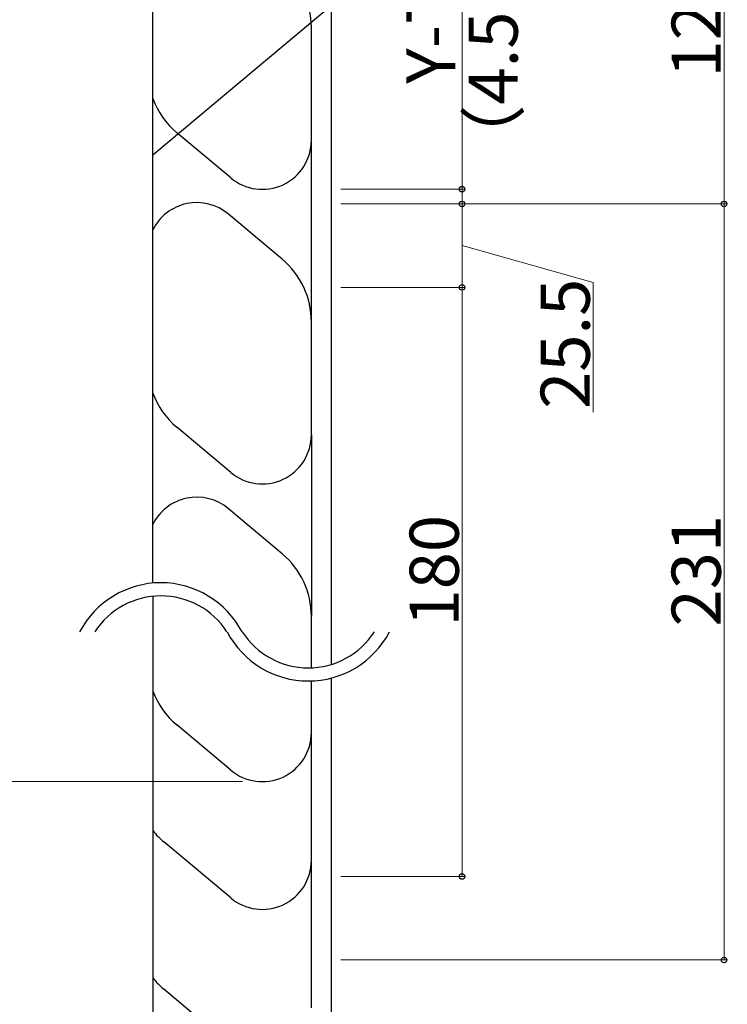
# Model space of a CAD drawing. Extents: x 0 to 2022, y 0 to 3206.
# Drawn here: x 556 to 772, y 1932 to 2233 of the extents above; entities that cross this region are included whole.
import ezdxf

# ---------------------------------------------------------------- set-up
doc = ezdxf.new("R2010")
doc.units = 0
doc.layers.add('YKK_13', color=4, linetype='CONTINUOUS', lineweight=30)
doc.layers.add('YKK_D', color=6, linetype='CONTINUOUS', lineweight=13)
doc.styles.get("Standard").update_dxf_attribs({"font": 'txt', "bigfont": 'BIGFONT'})

msp = doc.modelspace()

# ---------------------------------------------------------------- linework, layer by layer
at = {"layer": 'YKK_13', "ltscale": 0.5}
for p, q in [((754.63, 2323.61), (596.95, 2191.3)), ((651.41, 2313.86), (651.41, 2035.7)), ((645.41, 2195.89), (645.41, 2230.44)), ((620.76, 2184.4), (604.34, 2198.18)), ((645.41, 2140.44), (645.41, 2195.89)), ((636.47, 2159.54), (620.05, 2173.32)), ((645.41, 2105.89), (645.41, 2140.44)), ((620.76, 2094.4), (604.34, 2108.18)), ((645.41, 2105.89), (645.41, 2050.44)), ((636.47, 2069.54), (620.05, 2083.32)), ((645.41, 2034.7), (645.41, 2050.44)), ((645.41, 2015.89), (645.41, 2030.7)), ((651.41, 2031.55), (651.41, 1846.86)), ((620.76, 2003.44), (604.34, 2017.23)), ((645.41, 1930.84), (645.41, 2015.89)), ((620.76, 1964.4), (600.34, 1981.54)), ((620.76, 1919.4), (600.34, 1936.54))]:
    msp.add_line(p, q, dxfattribs=at)
at = {"layer": 'YKK_13'}
for p, q in [((596.97, 2060.57), (596.97, 2256.46)), ((596.97, 2056.55), (596.97, 1817.7))]:
    msp.add_line(p, q, dxfattribs=at)
at = {"layer": 'YKK_13', "ltscale": 0.5}
for centre, radius, start, end in [((620.41, 2230.39), 25, 0, 50.0001), ((620.41, 2217.34), 25, 200.3694, 230.0004), ((630.41, 2195.89), 15, 230.0001, 0), ((610.41, 2161.83), 15, 50.0001, 153.6088), ((620.41, 2140.39), 25, 0, 50.0001), ((620.41, 2127.34), 25, 200.3694, 230.0004), ((630.41, 2105.89), 15, 230.0001, 0), ((610.41, 2071.83), 15, 50.0001, 153.6088), ((620.41, 2050.39), 25, 0, 50.0001), ((620.41, 2036.38), 25, 200.3694, 230.0004), ((630.41, 2014.93), 15, 230.0001, 0), ((616.41, 2000.69), 25, 218.9703, 229.9999), ((630.41, 1975.89), 15, 230.0002, 0), ((616.41, 1955.69), 25, 218.9706, 229.9999)]:
    msp.add_arc(centre, radius, start, end, dxfattribs=at)
at = {"layer": 'YKK_13'}
for centre, radius, start, end in [((599.44, 2032.68), 28, 27.664, 152.336), ((599.44, 2032.68), 24, 32.7972, 147.2028), ((644.47, 2058.68), 28, 207.664, 332.336), ((644.47, 2058.68), 24, 212.7972, 327.2028)]:
    msp.add_arc(centre, radius, start, end, dxfattribs=at)
at = {"layer": 'YKK_D'}
for p, q in [((691.41, 2180.93), (691.41, 2298.73)), ((771.41, 2300.83), (771.41, 2176.43)), ((654.41, 2180.93), (692.41, 2180.93)), ((691.41, 2176.43), (691.41, 2180.93)), ((654.41, 2176.43), (772.41, 2176.43)), ((654.41, 2176.43), (692.41, 2176.43)), ((654.41, 2176.43), (772.41, 2176.43)), ((654.41, 2176.43), (692.41, 2176.43)), ((691.41, 2176.43), (691.41, 2150.93)), ((771.41, 1945.43), (771.41, 2176.43)), ((691.41, 2163.68), (731.41, 2152.41)), ((654.41, 2150.93), (692.41, 2150.93)), ((654.41, 2150.93), (692.41, 2150.93)), ((691.41, 2150.93), (691.41, 1970.93)), ((731.41, 2152.41), (731.41, 2112.81)), ((624.41, 1999.93), (216.57, 1999.93)), ((654.41, 1970.93), (692.41, 1970.93)), ((654.41, 1945.43), (772.41, 1945.43))]:
    msp.add_line(p, q, dxfattribs=at)
at = {"layer": 'YKK_D', "linetype": 'ByBlock', "lineweight": -2}
for centre in [(691.41, 2180.93), (691.41, 2176.43), (691.41, 2176.43), (771.41, 2176.43), (771.41, 2176.43), (691.41, 2150.93), (691.41, 2150.93), (691.41, 1970.93), (771.41, 1945.43)]:
    msp.add_circle(centre, 0.85, dxfattribs=at)

# ---------------------------------------------------------------- texts
at = {"layer": 'YKK_D'}
for s, p in [('（4.5～39.5）', (708.41, 2186.33)), ('Y-75.5', (689.41, 2213.13)), ('124.4', (770.41, 2215.03)), ('25.5', (730.41, 2113.81)), ('180', (690.41, 2047.33)), ('231', (770.41, 2047.33))]:
    msp.add_text(s, height=15, rotation=90, dxfattribs=at).set_placement(p)

doc.saveas('drawing.dxf')
